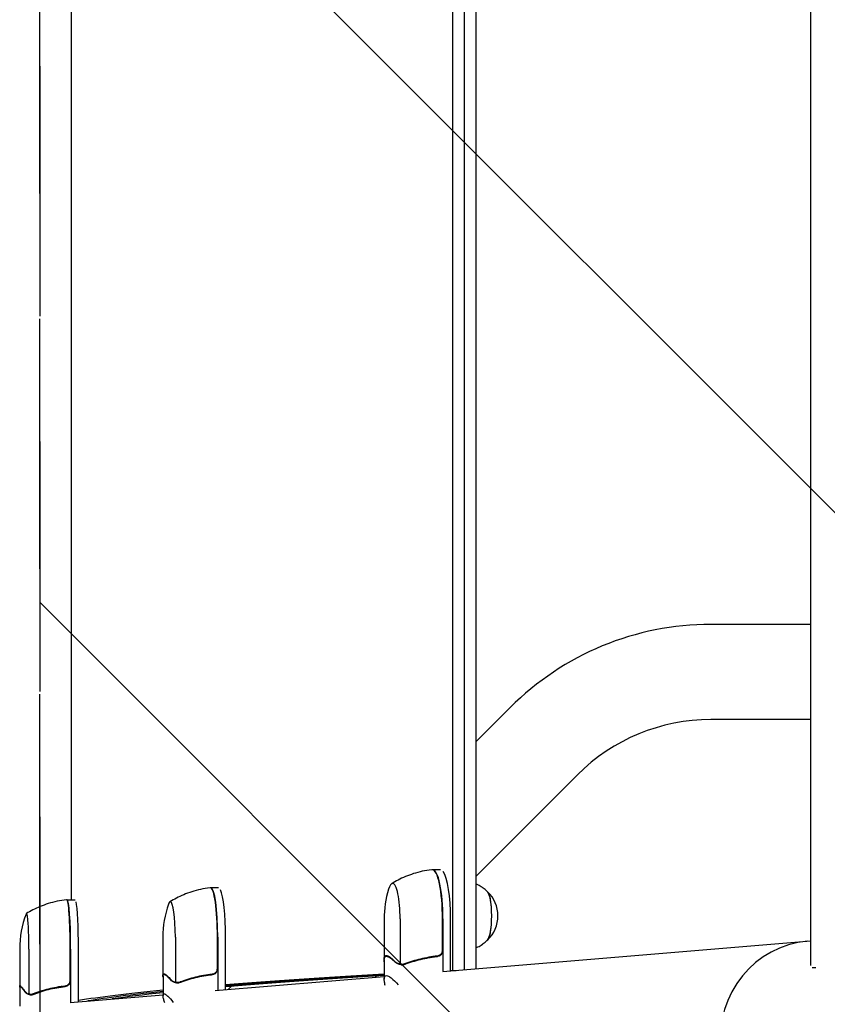
# Model space of a CAD drawing. Units: millimetres. Extents: x -1804 to 3288, y -2000 to 2000.
# Drawn here: x -1760 to -1350, y -429 to 71 of the extents above; entities that cross this region are included whole.
import ezdxf

# ---------------------------------------------------------------- set-up
doc = ezdxf.new("R2010")
doc.units = ezdxf.units.MM
doc.header["$LTSCALE"] = 20
doc.linetypes.add('HIDDEN', pattern=[9.524999999999999, 6.35, -3.175])
for name, color, linetype in [('2d', 230, 'Continuous'), ('EN16630-SafetyZone', 97, 'HIDDEN'), ('EN16630-TrainingSpace', 20, 'HIDDEN'), ('EN16630-TrainingSpace_Hatch', 20, 'HIDDEN')]:
    doc.layers.add(name, color=color, linetype=linetype)

msp = doc.modelspace()

# ---------------------------------------------------------------- hatches: boundary and pattern name
at = {"layer": 'EN16630-TrainingSpace_Hatch'}
h = msp.add_hatch(dxfattribs=at)
h.set_pattern_fill('ANSI31', color=256, scale=100, angle=90)
h.set_pattern_definition([(135, (1750, -1480), (-224.5064030267288, -224.5064030267288), [])])
h.paths.add_polyline_path([(1750, -1000), (1750, 1000), (-1750, 1000), (-1750, -1000)])

# ---------------------------------------------------------------- linework, layer by layer
at = {"layer": '2d'}
for p, q in [((-1540.376012621457, -411.4660761709343), (-1540.376012493051, 410.1049436412024)), ((-1534.510506155572, 410.1049436091416), (-1534.510506283923, -411.1201926586228)), ((-1528.644999818095, 410.1049436142345), (-1528.64499994637, -410.6328350348506)), ((-1358.55000000025, -408.968376422058), (-1358.55000000025, 408.9683764219848)), ((-1733.982196878925, 374.2566336715251), (-1733.982196996126, -375.6177531524448)), ((-1358.55000000025, -235.8499999999991), (-1409.303762480015, -235.849999999999)), ((-1511.232854401062, -278.0702069061696), (-1528.644999928372, -295.4809225937341)), ((-1358.55000000025, -284.1499999999988), (-1409.303762480015, -284.1499999999987)), ((-1477.080298042231, -312.2241656105671), (-1528.644999939047, -363.7846331492369)), ((-1546.648019756107, -360.3553595362699), (-1550.560693082382, -360.3553595405662)), ((-1659.194142028239, -369.5862455628143), (-1663.15433209893, -369.5862455658044)), ((-1736.017871810853, -375.6177531527778), (-1732.026887323015, -375.6177531521247)), ((-1575.226133267302, -385.3553527991921), (-1575.226136012333, -405.7992982507729)), ((-1567.114698711035, -385.3553712838595), (-1567.114701784778, -408.2474325299797)), ((-1545.561942221446, -401.2129472469473), (-1545.561940092233, -385.3553758169305)), ((-1545.365339655249, -385.3553758197449), (-1545.365343235821, -412.0221075554565)), ((-1541.452669865894, -411.6970083932655), (-1541.452666328974, -385.3553758154487)), ((-1687.512101372327, -394.5862411080982), (-1687.512103096506, -414.0099052567435)), ((-1681.162254302793, -394.5862570293767), (-1681.16225633485, -417.4783182754971)), ((-1659.834660664745, -410.4438328930998), (-1659.834659257117, -394.5862614630828)), ((-1659.635995048352, -394.5862614658921), (-1659.635997438884, -421.5167140385748)), ((-1655.675807338985, -421.1876667704103), (-1655.67580497766, -394.586261462902)), ((-1545.385769759219, -412.023804769871), (-1358.55000000025, -396.4998531201342)), ((-1760.176247256009, -400.6177531407347), (-1760.176247258943, -419.3904010753034)), ((-1755.510888686368, -400.617753241785), (-1755.510888689945, -423.5098144879101)), ((-1734.54018363274, -416.4753247017251), (-1734.540183630261, -400.617753271705)), ((-1734.34032224121, -400.6177532716944), (-1734.340322245446, -427.7238034402418)), ((-1730.349337757557, -427.3921975046931), (-1730.349337753372, -400.6177532710414)), ((-1574.03673946513, -404.3079369544055), (-1572.959359084981, -404.3079369532225)), ((-1575.128319232792, -406.1986081340054), (-1575.128320548662, -415.9987053832277)), ((-1566.058423847236, -408.6181130416074), (-1566.060867438291, -408.6181130407251)), ((-1687.41309837943, -414.4007287486946), (-1687.413099249394, -424.2012672091353)), ((-1686.915476770836, -413.5388229718068), (-1686.147951236378, -413.5388229712273)), ((-1661.03128874192, -421.6326470569342), (-1575.128320346768, -414.4950762927522)), ((-1579.231079170725, -414.3665583846956), (-1579.743073194902, -414.8785103652651)), ((-1356.154383660624, -410.1878718494956), (-1357.988264886374, -410.1878718494956)), ((-1760.076472646806, -419.7655220927992), (-1760.076472648338, -429.5657086579013)), ((-1759.963778753986, -419.5703305447674), (-1759.536983731711, -419.5703305446976)), ((-1680.129093016855, -417.8489987796114), (-1680.131471716064, -417.8489987787489)), ((-1652.730368682272, -419.5561017824321), (-1654.243008403375, -421.0686172895268)), ((-1754.508278485157, -423.8804946666272), (-1754.510574155336, -423.8804946666211)), ((-1734.605617646375, -427.7458465050266), (-1687.413099215966, -423.8246788651896)), ((-1728.116690666591, -426.4333254582946), (-1728.116690666591, -426.4333444339002))]:
    msp.add_line(p, q, dxfattribs=at)
for centre, radius, start, end in [((-1409.303762480016, -379.999999999998), 144.149999999999, 90, 134.9998029311278), ((-1409.303762480016, -379.999999999998), 95.84999999999926, 90, 135.0002963743178), ((-1525.226133267302, -385.3553595127474), 50.00000000000001, 162.5110255796999, 179.9999923160372), ((-1534.442159842218, -383.8053595228672), 16.99999999914598, 313.8581046204903, 46.14189550533865), ((-1637.512101372327, -394.5862455464436), 50.00000000000001, 160.4467476358609, 179.9999948773581), ((-1710.176247256009, -400.6177531485494), 50.00000000000001, 159.2378104788693, 180)]:
    msp.add_arc(centre, radius, start, end, dxfattribs=at)
for centre, major_axis, ratio, start_param, end_param in [((-1550.756326721245, -385.355359540781), (2.744622263557001e-08, -24.99534790708444), 0.2078141359873269, 1.570795675399552, 3.153438217950012), ((-1550.560693054931, -385.3553595405662), (-2.745133354140664e-08, 25), 0.2078141359873268, 6.283184655784258, 6.306956579353374), ((-1550.560693054931, -385.3553595405662), (-2.745133354140664e-08, 25), 0.2078141359873268, 4.712388328989342, 6.283184655784258), ((-1546.648019728656, -385.3553595362699), (2.745133088124631e-08, -25.00000000000001), 0.2078141359873268, 1.570795675399552, 2.857699017357311), ((-1663.352341583588, -394.5862455659539), (1.887229216318366e-08, -24.99534790708446), 0.140733481268109, 1.570795690685131, 3.149518215281119), ((-1663.154332080054, -394.5862455658044), (-1.887580727130926e-08, 25), 0.140733481268109, 6.283184671069815, 6.314636261743281), ((-1663.154332080054, -394.5862455658044), (-1.887580727130926e-08, 25), 0.140733481268109, 4.712388344274923, 6.283184671069815), ((-1570.855353158806, -385.3553595628508), (1.976495823449805e-08, -17.99999999999998), 0.207814135987327, 3.141592002194471, 3.724648481661792), ((-1570.855353158806, -385.3553595628508), (1.976495823449805e-08, -17.99999999999998), 0.207814135987327, 1.570795675399552, 3.141592002194471), ((-1659.194142009362, -394.5862455628143), (1.887580464306682e-08, -25), 0.140733481268109, 1.57079569068513, 2.857699004667852), ((-1523.171979562888, -383.8053595104922), (-1.372566407788288e-08, 12.50000000050012), 0.2078141359873258, 3.199386633314226, 6.225391327455273), ((-1523.171979562889, -383.8053595104922), (-1.356095745533008e-08, 12.35), 0.2078141359873263, 3.361944037010363, 6.062833923758993), ((-1736.217421039152, -400.6177531528104), (4.089869441817799e-09, -24.99534790708445), 0.06710198294202231, 1.570796322027248, 3.145342387377748), ((-1736.017871814761, -400.6177531527778), (-4.090633249534151e-09, 24.99999999999999), 0.06710198294202231, -4.76769806873612e-09, 0.06107857469270859), ((-1736.017871814761, -400.6177531527778), (-4.090633249534151e-09, 24.99999999999999), 0.06710198294202231, 4.712388975617041, 6.283185302411888), ((-1732.026887326923, -400.6177531521247), (4.090630641570908e-09, -25), 0.06710198294202231, 1.570796322027248, 2.857698453534249), ((-1683.695456965618, -394.5862455813136), (1.359057934300746e-08, -17.99999999999999), 0.140733481268109, 3.141592017480023, 3.518860615465678), ((-1683.695456965618, -394.5862455813136), (1.359057934300746e-08, -17.99999999999999), 0.140733481268109, 1.570795690685129, 3.141592017480023), ((-1756.718724379324, -400.617753156165), (-2.813281530399822e-09, -17.99999999999998), 0.06710198294202249, 3.141592653589782, 3.316777249224747), ((-1756.718724379324, -400.617753156165), (-2.813281530399822e-09, -17.99999999999998), 0.06710198294202249, 1.570796322048714, 3.141592653589782), ((-1356.030740780378, -447.2655844248624), (4.206413773162021, -50.62554773203893), 0.9592156319023777, 3.141592653589989, 6.283185307179774)]:
    msp.add_ellipse(centre, major_axis=major_axis, ratio=ratio, start_param=start_param, end_param=end_param, dxfattribs=at)
for points, knots in [([(-1551.048909269206, -360.381740891499), (-1552.675221726769, -360.5704264744121), (-1554.272910269491, -360.8390623719396), (-1557.369661545343, -361.5137094645376), (-1558.868631187698, -361.9195346088399), (-1561.738779650435, -362.8376590036135), (-1563.109973409307, -363.3497816903257), (-1565.709149570588, -364.4471684692588), (-1566.937218494186, -365.0323087285924), (-1569.246784545858, -366.2446093789446), (-1570.328394044022, -366.8717089532047), (-1571.339489344972, -367.5067549448519)], [6.30729133651169, 6.30729133651169, 6.30729133651169, 6.30729133651169, 6.32842805272608, 6.32842805272608, 6.34956476894047, 6.34956476894047, 6.370701485154861, 6.370701485154861, 6.391838201369251, 6.391838201369251, 6.412974917583641, 6.412974917583641, 6.412974917583641, 6.412974917583641]), ([(-1550.81785575086, -360.3617652543115), (-1550.833336226662, -360.3626476945387), (-1550.848805175471, -360.3636208278716), (-1550.879715346729, -360.3657475992671), (-1550.895156568881, -360.3669012372238), (-1550.926006668946, -360.3693879776242), (-1550.941415546571, -360.3707210799456), (-1550.972196403614, -360.3735655536757), (-1550.987568382753, -360.3750769249464), (-1551.018270961287, -360.3782765899279), (-1551.033601560414, -360.3799648834858), (-1551.048909269207, -360.3817408914991)], [0.01184556458839514, 0.01184556458839514, 0.01184556458839514, 0.01184556458839514, 0.0142976575371377, 0.0142976575371377, 0.01674975048588025, 0.01674975048588025, 0.01920184343462281, 0.01920184343462281, 0.02165393638336537, 0.02165393638336537, 0.02410602933210792, 0.02410602933210792, 0.02410602933210792, 0.02410602933210792]), ([(-1663.578524397453, -369.6086179409899), (-1665.2018381288, -369.7946659549242), (-1666.797200942196, -370.0594402633317), (-1669.891615059813, -370.7246289157399), (-1671.3905755511, -371.12486462653), (-1674.26357719516, -372.0310219590232), (-1675.637631252474, -372.5367733174626), (-1678.245531765089, -373.6215827422188), (-1679.479460502923, -374.2005205135233), (-1681.803560206566, -375.4013892523467), (-1682.89383920863, -376.02326026869), (-1683.914823211336, -376.6538630138519)], [6.299313375295723, 6.299313375295723, 6.299313375295723, 6.299313375295723, 6.313428761184542, 6.313428761184542, 6.327544147073361, 6.327544147073361, 6.34165953296218, 6.34165953296218, 6.355774918850999, 6.355774918850999, 6.369890304739818, 6.369890304739818, 6.369890304739818, 6.369890304739818]), ([(-1663.380220918876, -369.5916826902732), (-1663.3935162233, -369.5924314457382), (-1663.406800275982, -369.5932570693287), (-1663.433341316999, -369.5950611959277), (-1663.446598305045, -369.596039698834), (-1663.47308070889, -369.5981485728838), (-1663.486306124407, -369.599278943909), (-1663.512720937406, -369.6016903921517), (-1663.525910334616, -369.6029714692358), (-1663.552248735616, -369.6056830204645), (-1663.565397739145, -369.6071134944614), (-1663.578524397454, -369.60861794099)], [0.007925561797551202, 0.007925561797551202, 0.007925561797551202, 0.007925561797551202, 0.009566063061272256, 0.009566063061272256, 0.01120656432499331, 0.01120656432499331, 0.01284706558871436, 0.01284706558871436, 0.01448756685243542, 0.01448756685243542, 0.01612806811615647, 0.01612806811615647, 0.01612806811615647, 0.01612806811615647]), ([(-1522.611012192886, -371.753973780729), (-1523.005266827975, -371.3290341282648), (-1523.460186968492, -370.8810377511793), (-1524.5331806732, -369.9587761212038), (-1525.151875336295, -369.4840905941015), (-1526.591942531776, -368.5558388666368), (-1527.414573284886, -368.1023632577923), (-1528.442469842185, -367.658153953778), (-1528.54314926219, -367.6157723904047), (-1528.644999939641, -367.5740644077176)], [6.062833923987156, 6.062833923987156, 6.062833923987156, 6.062833923987156, 6.106428596723491, 6.106428596723491, 6.150023269459827, 6.150023269459827, 6.193617942196163, 6.193617942196163, 6.198289697396999, 6.198289697396999, 6.198289697396999, 6.198289697396999]), ([(-1736.401013927102, -375.6376038614193), (-1738.022576552139, -375.8219985671064), (-1739.616610932775, -376.0843545890554), (-1742.709822103614, -376.7436204114247), (-1744.208909509395, -377.1403561469828), (-1747.083973164178, -378.0390178223425), (-1748.459961091758, -378.5407773991273), (-1751.073628115377, -379.617704372043), (-1752.311386893523, -380.1927536865119), (-1754.644935131589, -381.3864551408865), (-1755.740829947596, -382.0050478961931), (-1756.768210298278, -382.6328669114128)], [6.290815607775897, 6.290815607775897, 6.290815607775897, 6.290815607775897, 6.29748598882759, 6.29748598882759, 6.304156369879284, 6.304156369879284, 6.310826750930978, 6.310826750930978, 6.317497131982672, 6.317497131982672, 6.324167513034364, 6.324167513034364, 6.324167513034364, 6.324167513034364]), ([(-1736.223710222287, -375.6225809691093), (-1736.235604502155, -375.6232456378764), (-1736.247487686331, -375.6239784797305), (-1736.271227365514, -375.6255796677797), (-1736.283083860236, -375.6264480138747), (-1736.306765714725, -375.6283192169082), (-1736.318591074215, -375.629322073731), (-1736.342206273452, -375.6314611564654), (-1736.353996112932, -375.6325973822465), (-1736.377535956493, -375.6350019165829), (-1736.38928596032, -375.6362702249936), (-1736.401013927101, -375.6376038614191)], [0.003749733798956574, 0.003749733798956574, 0.003749733798956574, 0.003749733798956574, 0.004525847158427276, 0.004525847158427276, 0.005301960517897979, 0.005301960517897979, 0.006078073877368681, 0.006078073877368681, 0.006854187236839383, 0.006854187236839383, 0.007630300596310087, 0.007630300596310087, 0.007630300596310087, 0.007630300596310087]), ([(-1528.644999944714, -400.0366546419605), (-1528.54314925347, -399.9949466536711), (-1528.442469819983, -399.9525650845105), (-1527.414573250401, -399.5083557725092), (-1526.591942498287, -399.0548801618581), (-1525.151875304844, -398.1266284312308), (-1524.533180642791, -397.65194290277), (-1523.460186940109, -396.7296812704379), (-1523.005266800576, -396.2816848923534), (-1522.61101216642, -395.8567452390234)], [3.226488263206188, 3.226488263206188, 3.226488263206188, 3.226488263206188, 3.231160019029598, 3.231160019029598, 3.274754691765934, 3.274754691765934, 3.31834936450227, 3.31834936450227, 3.361944037238607, 3.361944037238607, 3.361944037238607, 3.361944037238607]), ([(-1575.155019001388, -406.9054425178917), (-1575.240129673903, -406.1874736763503), (-1575.250562076954, -405.5854552085734), (-1575.10421705675, -404.6411829154829), (-1574.947603758595, -404.2986741433541), (-1574.69357286497, -404.1075482823092)], [3.469446951953614e-18, 3.469446951953614e-18, 3.469446951953614e-18, 3.469446951953614e-18, 0.005170241585800144, 0.005170241585800144, 0.01034048317160029, 0.01034048317160029, 0.01034048317160029, 0.01034048317160029]), ([(-1573.379898195944, -404.1075523985921), (-1572.910049731307, -404.2986805278488), (-1572.366676749357, -404.6411914933224), (-1571.153971064352, -405.5854680448777), (-1570.484514479186, -406.1874885776485), (-1569.758684507068, -406.905459426827)], [0, 0, 0, 0, 0.005170241585800168, 0.005170241585800168, 0.01034048317160034, 0.01034048317160034, 0.01034048317160034, 0.01034048317160034]), ([(-1564.831733358463, -408.400531948731), (-1562.18064209325, -407.4217361685018), (-1559.460399909776, -406.5793519049901), (-1555.264114577714, -405.5566985106406), (-1553.845948963593, -405.256089697804), (-1551.687058903436, -404.8718970120389), (-1550.96057020898, -404.7547666740281), (-1549.507137209076, -404.5454968213009), (-1548.779750752941, -404.4532184099953), (-1548.051673236939, -404.373543331956)], [0, 0, 0, 0, 0.008697053603232733, 0.008697053603232733, 0.0130455804048491, 0.0130455804048491, 0.01521984380565728, 0.01521984380565728, 0.01739410720646547, 0.01739410720646547, 0.01739410720646547, 0.01739410720646547]), ([(-1548.240222735152, -404.193782214197), (-1551.145196289828, -404.5196822058641), (-1553.973005540435, -405.0363431652701), (-1559.497797003045, -406.3853805672179), (-1562.194559526092, -407.2184021306505), (-1564.831536698783, -408.1891582316853)], [2.602085213965211e-18, 2.602085213965211e-18, 2.602085213965211e-18, 2.602085213965211e-18, 0.008593070406938633, 0.008593070406938633, 0.01718614081387726, 0.01718614081387726, 0.01718614081387726, 0.01718614081387726]), ([(-1545.732400819253, -402.211859195697), (-1545.826897548862, -402.4789973240352), (-1545.956364043318, -402.7266793775246), (-1546.201922843276, -403.0696899538626), (-1546.292744304915, -403.1792218545047), (-1546.486225165636, -403.3817290900971), (-1546.589500139424, -403.4756615406679), (-1546.918820601029, -403.7356492867816), (-1547.165856713255, -403.8796122659024), (-1547.682658484066, -404.0913240547183), (-1547.958658530456, -404.1621943975656), (-1548.240222735152, -404.193782214197)], [0.001013660673380894, 0.001013660673380894, 0.001013660673380894, 0.001013660673380894, 0.001852652543050855, 0.001852652543050855, 0.002272148477885827, 0.002272148477885827, 0.002691644412720798, 0.002691644412720798, 0.003530636282390727, 0.003530636282390727, 0.004369628152060657, 0.004369628152060657, 0.004369628152060657, 0.004369628152060657]), ([(-1545.365341808473, -401.3917696894155), (-1545.365341833316, -401.5767897915383), (-1545.382317476962, -401.7589016953459), (-1545.448806045104, -402.1175530566052), (-1545.498872434098, -402.2954580930913), (-1545.630960504181, -402.638970444908), (-1545.711856092717, -402.8024636079033), (-1545.902601605011, -403.1133632076905), (-1546.013839379842, -403.2621420279744), (-1546.259285352351, -403.5339831477804), (-1546.393176564044, -403.6573843576163), (-1546.683059009638, -403.8794631489146), (-1546.840464734214, -403.9785812024029), (-1547.165928408334, -404.1442017047472), (-1547.335023287635, -404.2118009252225), (-1547.685973667957, -404.3165544082079), (-1547.868006356876, -404.3534442728852), (-1548.051673236939, -404.373543331956)], [0, 0, 0, 0, 0.0005471720626839877, 0.0005471720626839877, 0.001094344125367996, 0.001094344125367996, 0.001641516188052004, 0.001641516188052004, 0.002188688250736012, 0.002188688250736012, 0.002735860313420021, 0.002735860313420021, 0.003283032376104029, 0.003283032376104029, 0.003830204438788037, 0.003830204438788037, 0.004377376501472045, 0.004377376501472045, 0.004377376501472045, 0.004377376501472045]), ([(-1567.602024541822, -408.3455607824056), (-1567.812220149091, -408.2835903425283), (-1568.014948663175, -408.2128339160991), (-1568.308343936083, -408.093520296875), (-1568.452367209922, -408.0305687423674), (-1568.615824240555, -407.9513594585918), (-1568.696423957838, -407.9103133658307), (-1568.736443332298, -407.8894299567327), (-1568.753534572735, -407.8804027036799), (-1568.764915437866, -407.8743673748485), (-1568.769681000113, -407.8718319833635), (-1569.198380072741, -407.6426629432398), (-1569.543103019816, -407.3925974683312), (-1569.824227675718, -407.1181098844386)], [0, 0, 0, 0, 0.2500000000000004, 0.2500000000000004, 0.3750000000000008, 0.4375000000000006, 0.4687500000000007, 0.4843750000000013, 0.4921875000000019, 0.4921875000000019, 0.5000000000000026, 0.5000000000000026, 1, 1, 1, 1]), ([(-1569.758684507068, -406.905459426827), (-1569.607484899351, -407.0550218793552), (-1569.450170069396, -407.1844830919125), (-1569.125362211594, -407.4196219422071), (-1568.95781658555, -407.5249147300452), (-1568.440592782487, -407.8127184904937), (-1568.078096106909, -407.9667691547386), (-1567.699357680485, -408.0886662325017)], [1.734723475976807e-18, 1.734723475976807e-18, 1.734723475976807e-18, 1.734723475976807e-18, 0.001089401631287881, 0.001089401631287881, 0.00217880326257576, 0.00217880326257576, 0.004357606525151521, 0.004357606525151521, 0.004357606525151521, 0.004357606525151521]), ([(-1567.699357680485, -408.0886662325017), (-1567.514155919532, -408.1482734756061), (-1567.28358041963, -408.2250704735183), (-1566.735311115375, -408.3531496378477), (-1566.421965995942, -408.4028245258779), (-1566.083364776463, -408.4053614339877)], [4.869600850199926e-17, 4.869600850199926e-17, 4.869600850199926e-17, 4.869600850199926e-17, 0.001054862137397721, 0.001054862137397721, 0.002109724274795393, 0.002109724274795393, 0.002109724274795393, 0.002109724274795393]), ([(-1566.469558823653, -408.5961499580087), (-1566.700567872967, -408.571782721193), (-1566.916974915805, -408.5290720667187), (-1567.296080110273, -408.4367961647123), (-1567.462825131343, -408.3865999307025), (-1567.602024541822, -408.3455607824056)], [0.0005261849813795036, 0.0005261849813795036, 0.0005261849813795036, 0.0005261849813795036, 0.001315456198602776, 0.001315456198602776, 0.002104727415826049, 0.002104727415826049, 0.002104727415826049, 0.002104727415826049]), ([(-1566.083364776463, -408.4053614339877), (-1566.257429287718, -408.4040572872664), (-1566.43311279838, -408.390020857847), (-1566.777386771859, -408.337302888406), (-1566.947217321251, -408.2986872704068), (-1567.114701784778, -408.2474325299797)], [0.001328786731256557, 0.001328786731256557, 0.001328786731256557, 0.001328786731256557, 0.00187245517643791, 0.00187245517643791, 0.002416123621619264, 0.002416123621619264, 0.002416123621619264, 0.002416123621619264]), ([(-1566.060867438277, -408.6181137043752), (-1566.049064482267, -408.6181172310502), (-1566.035063694734, -408.6179987937997), (-1566.009462509382, -408.6175407383901), (-1565.996833515684, -408.6171996366983), (-1565.959323017519, -408.6158536828238), (-1565.934840853188, -408.6145262795763), (-1565.862905538841, -408.6093580768801), (-1565.816973693225, -408.6043322551685), (-1565.685326785669, -408.5852999876971), (-1565.605065498517, -408.5671545519147), (-1565.39351997828, -408.504071447591), (-1565.288854316406, -408.4505607040163), (-1565.22010541737, -408.4005307318017)], [-1.101564920769673e-05, -1.101564920769673e-05, -1.101564920769673e-05, -1.101564920769673e-05, 4.295398678918809e-05, 4.295398678918809e-05, 9.69236227860729e-05, 9.69236227860729e-05, 0.000204862894779842, 0.000204862894779842, 0.0004207414387673777, 0.0004207414387673777, 0.0008524985267424427, 0.0008524985267424427, 0.00171601270269258, 0.00171601270269258, 0.00171601270269258, 0.00171601270269258]), ([(-1687.413098429435, -414.9640510465321), (-1687.453635911557, -414.7377187785731), (-1687.482025371121, -414.5308167472735), (-1687.537469235472, -413.8720690328599), (-1687.496179260578, -413.5295602351285), (-1687.360289937799, -413.3384343476377)], [0.003126706651731231, 0.003126706651731231, 0.003126706651731231, 0.003126706651731231, 0.005170241585800144, 0.005170241585800144, 0.01034048317160029, 0.01034048317160029, 0.01034048317160029, 0.01034048317160029]), ([(-1686.470658399754, -413.3384383680653), (-1686.116330530992, -413.5295664709483), (-1685.683583907889, -413.8720774109484), (-1684.683748134358, -414.8163539130985), (-1684.116526857935, -415.4183744219392), (-1683.48918209164, -416.1363452478773)], [0, 0, 0, 0, 0.005170241585800168, 0.005170241585800168, 0.01034048317160034, 0.01034048317160034, 0.01034048317160034, 0.01034048317160034]), ([(-1662.520366216573, -413.4246678649487), (-1665.427719046842, -413.750567862846), (-1668.24072649601, -414.2672288320632), (-1673.705753145826, -415.6162662599299), (-1676.357517400346, -416.4492878394776), (-1678.934837533143, -417.4200439596966)], [2.602085213965211e-18, 2.602085213965211e-18, 2.602085213965211e-18, 2.602085213965211e-18, 0.008593070406938633, 0.008593070406938633, 0.01718614081387726, 0.01718614081387726, 0.01718614081387726, 0.01718614081387726]), ([(-1678.931538313027, -417.6314176775079), (-1676.340727144676, -416.6526218779252), (-1673.666139697991, -415.8102375981002), (-1669.515255431857, -414.7875841840627), (-1668.108353977945, -414.4869753654652), (-1665.960172528559, -414.1027826723393), (-1665.236221224013, -413.9856523320849), (-1663.785694377439, -413.776382475344), (-1663.058684139802, -413.6841040622656), (-1662.329896156615, -413.6044289826898)], [0, 0, 0, 0, 0.008697053603232733, 0.008697053603232733, 0.0130455804048491, 0.0130455804048491, 0.01521984380565728, 0.01521984380565728, 0.01739410720646547, 0.01739410720646547, 0.01739410720646547, 0.01739410720646547]), ([(-1660.006182044837, -411.442744842013), (-1660.101081425727, -411.7098829704827), (-1660.231083435633, -411.9575650241558), (-1660.47755727535, -412.3005756008641), (-1660.568703075552, -412.4101075016464), (-1660.762833146721, -412.6126147375463), (-1660.86643541815, -412.7065471882855), (-1661.196720629229, -412.9665349349533), (-1661.444376742811, -413.1104979145126), (-1661.962178563547, -413.3222097043106), (-1662.238571400882, -413.3930800477135), (-1662.520366216573, -413.4246678649487)], [0.001013660673380894, 0.001013660673380894, 0.001013660673380894, 0.001013660673380894, 0.001852652543050855, 0.001852652543050855, 0.002272148477885827, 0.002272148477885827, 0.002691644412720798, 0.002691644412720798, 0.003530636282390727, 0.003530636282390727, 0.004369628152060657, 0.004369628152060657, 0.004369628152060657, 0.004369628152060657]), ([(-1659.635996471853, -410.6226553355627), (-1659.635996488277, -410.8076754376855), (-1659.653051904076, -410.9897873415151), (-1659.719846101896, -411.3484387028621), (-1659.770140852003, -411.5263437394145), (-1659.902808843501, -411.8698560914113), (-1659.984050964335, -412.0333492545188), (-1660.175570125228, -412.3442488545799), (-1660.287240010266, -412.4930276750278), (-1660.533570076949, -412.7648687952107), (-1660.667912680712, -412.8882700052589), (-1660.958679138837, -413.1103487970374), (-1661.116520255715, -413.2094668507963), (-1661.442768632246, -413.3750873537252), (-1661.612216807349, -413.4426865745162), (-1661.96376939683, -413.5474400581854), (-1662.146050052104, -413.5843299232314), (-1662.329896156615, -413.6044289826898)], [0, 0, 0, 0, 0.0005471720626839877, 0.0005471720626839877, 0.001094344125367996, 0.001094344125367996, 0.001641516188052004, 0.001641516188052004, 0.002188688250736012, 0.002188688250736012, 0.002735860313420021, 0.002735860313420021, 0.003283032376104029, 0.003283032376104029, 0.003830204438788037, 0.003830204438788037, 0.004377376501472045, 0.004377376501472045, 0.004377376501472045, 0.004377376501472045]), ([(-1575.12832029586, -414.1159349186124), (-1604.337878440162, -415.8892644263034), (-1629.731657506252, -417.662593931148), (-1652.761015158173, -419.5581392293174), (-1654.22755598134, -419.6803550245723), (-1655.675807216034, -419.8025708198183)], [0.1638848946340579, 0.1638848946340579, 0.1638848946340579, 0.1638848946340579, 0.5, 0.5, 0.5231646599435112, 0.5231646599435112, 0.5231646599435112, 0.5231646599435112]), ([(-1574.677117803879, -419.175396775909), (-1574.86606261736, -418.3524839529929), (-1574.995203629402, -417.6300721883975), (-1575.10158990877, -416.6873377058037), (-1575.122111867409, -416.3932592426583), (-1575.129611668111, -415.992259511987), (-1575.127541462494, -415.8017891376632), (-1575.116792257654, -415.6263629997308), (-1575.107703547134, -415.5127554047378), (-1575.102264213839, -415.4581717612604), (-1574.991251121369, -414.540015257908), (-1574.635235880704, -414.1079400670285), (-1573.737487369477, -414.1079353981001), (-1573.376972342801, -414.2159543577038), (-1572.745638978061, -414.5400135656952), (-1572.52010841454, -414.6750384297893), (-1572.159416861607, -414.9180834174113), (-1571.973472848599, -415.0497328340923), (-1571.779181489925, -415.1965726349538), (-1571.647804938851, -415.2978414764432), (-1571.580504661307, -415.3507135361605), (-1570.543865792068, -416.1797587498145), (-1569.378869010992, -417.3071751180433), (-1568.025598648911, -418.7864228622387)], [0.00384495281359804, 0.00384495281359804, 0.00384495281359804, 0.00384495281359804, 0.1250000000000005, 0.1250000000000005, 0.1875000000000009, 0.1875000000000009, 0.2187500000000011, 0.2343750000000012, 0.2343750000000012, 0.2500000000000013, 0.2500000000000013, 0.5000000000000018, 0.5000000000000018, 0.625000000000002, 0.625000000000002, 0.6875000000000021, 0.6875000000000021, 0.7187500000000021, 0.7343750000000021, 0.7343750000000021, 0.750000000000002, 0.750000000000002, 0.976682754379922, 0.976682754379922, 0.976682754379922, 0.976682754379922]), ([(-1759.751689767198, -419.3699439458408), (-1759.524752958968, -419.5610709493766), (-1759.214491860575, -419.9035808263689), (-1758.451225122855, -420.8478552647422), (-1757.99807909481, -421.449874772875), (-1757.481051010269, -422.1678446259454)], [0, 0, 0, 0, 0.005170241585800168, 0.005170241585800168, 0.01034048317160034, 0.01034048317160034, 0.01034048317160034, 0.01034048317160034]), ([(-1737.21982535629, -419.4561598996597), (-1740.114465366676, -419.7820601942494), (-1742.896587174532, -420.2987216075514), (-1748.267915950839, -421.6477601828422), (-1750.856831003596, -422.4807824660246), (-1753.355765177045, -423.4515394162955)], [2.602085213965211e-18, 2.602085213965211e-18, 2.602085213965211e-18, 2.602085213965211e-18, 0.008593070406938633, 0.008593070406938633, 0.01718614081387726, 0.01718614081387726, 0.01718614081387726, 0.01718614081387726]), ([(-1753.348684626748, -423.6629131658389), (-1750.837007430634, -422.6841165290063), (-1748.2261026087, -421.8417315370194), (-1744.146393441498, -420.8190772514029), (-1742.759134785811, -420.518468175253), (-1740.633893001649, -420.1342751484589), (-1739.916508223974, -420.0171447055927), (-1738.476771772386, -419.8078746632496), (-1737.753995791006, -419.7155961670648), (-1737.028270606839, -419.635921014164)], [0, 0, 0, 0, 0.008697053603232733, 0.008697053603232733, 0.0130455804048491, 0.0130455804048491, 0.01521984380565728, 0.01521984380565728, 0.01739410720646547, 0.01739410720646547, 0.01739410720646547, 0.01739410720646547]), ([(-1738.55111092635, -419.6359209062142), (-1738.713952245322, -419.6562371922577), (-1738.901961612582, -419.6801069494142), (-1739.301145309676, -419.7329352432672), (-1739.51358090484, -419.7620341233218), (-1739.826851824269, -419.8068757635068), (-1739.921256249566, -419.8206255361649), (-1740.016858660814, -419.8347999527383)], [0.02088834655064804, 0.02088834655064804, 0.02088834655064804, 0.02088834655064804, 0.02194581323763835, 0.02194581323763835, 0.02300327992462867, 0.02300327992462867, 0.02345005175124406, 0.02345005175124406, 0.02345005175124406, 0.02345005175124406]), ([(-1738.55111092635, -419.6359209062142), (-1738.472461615049, -419.6261085200483), (-1738.427056461366, -419.6167100190448), (-1738.361858149686, -419.601722736287), (-1738.340774394635, -419.5956905923939), (-1738.325630205793, -419.5905829837731)], [2.742838647325548e-18, 2.742838647325548e-18, 2.742838647325548e-18, 2.742838647325548e-18, 0.0004985149108684354, 0.0004985149108684354, 0.000910915982115253, 0.000910915982115253, 0.000910915982115253, 0.000910915982115253]), ([(-1734.711957284893, -417.4742366596736), (-1734.806794833117, -417.7413747948441), (-1734.936694677417, -417.9890568578442), (-1735.182865883515, -418.3320674531561), (-1735.273884512149, -418.4415993609469), (-1735.467698527617, -418.644106612156), (-1735.571111298895, -418.7380390712413), (-1735.900706888837, -418.998026845239), (-1736.147733561789, -419.1419898462401), (-1736.663897429703, -419.3537016835886), (-1736.939262729104, -419.4245720536675), (-1737.21982535629, -419.4561598996597)], [0.001013660673380894, 0.001013660673380894, 0.001013660673380894, 0.001013660673380894, 0.001852652543050855, 0.001852652543050855, 0.002272148477885827, 0.002272148477885827, 0.002691644412720798, 0.002691644412720798, 0.003530636282390727, 0.003530636282390727, 0.004369628152060657, 0.004369628152060657, 0.004369628152060657, 0.004369628152060657]), ([(-1734.340322243717, -416.6541471413684), (-1734.340322243745, -416.8391672434912), (-1734.357374590561, -417.021279148457), (-1734.424149413215, -417.3799305143162), (-1734.474427652085, -417.5578355542826), (-1734.607027698442, -417.9013479154907), (-1734.688218873772, -418.0648410843179), (-1734.87957092969, -418.3757406982598), (-1734.991122752673, -418.5245195269754), (-1735.237117319012, -418.7963606660303), (-1735.371243512368, -418.9197618866534), (-1735.661440563992, -419.1418407021732), (-1735.818924239213, -419.2409587692284), (-1736.144308597451, -419.4065793006977), (-1736.313249049614, -419.4741785368104), (-1736.663606174938, -419.5789320534677), (-1736.845197132614, -419.6158219362084), (-1737.028270606839, -419.635921014164)], [0, 0, 0, 0, 0.0005471720626839877, 0.0005471720626839877, 0.001094344125367996, 0.001094344125367996, 0.001641516188052004, 0.001641516188052004, 0.002188688250736012, 0.002188688250736012, 0.002735860313420021, 0.002735860313420021, 0.003283032376104029, 0.003283032376104029, 0.003830204438788037, 0.003830204438788037, 0.004377376501472045, 0.004377376501472045, 0.004377376501472045, 0.004377376501472045]), ([(-1681.584426106401, -417.5764465433143), (-1681.771093330144, -417.5144761090747), (-1681.950515062733, -417.4437196882174), (-1682.209315052954, -417.3244060772464), (-1682.336131867855, -417.2614545268391), (-1682.479680958094, -417.1822452478003), (-1682.550369077047, -417.1411991573957), (-1682.585443345313, -417.1203157494729), (-1682.600417556502, -417.1112884969231), (-1682.610387581529, -417.105253168427), (-1682.614561991814, -417.1027177770824), (-1682.990031364276, -416.8735487496044), (-1683.288875323053, -416.6234832855376), (-1683.531175553381, -416.3489957107951)], [0, 0, 0, 0, 0.2500000000000004, 0.2500000000000004, 0.3750000000000008, 0.4375000000000006, 0.4687500000000007, 0.4843750000000013, 0.4921875000000019, 0.4921875000000019, 0.5000000000000026, 0.5000000000000026, 1, 1, 1, 1]), ([(-1683.48918209164, -416.1363452478773), (-1683.358498203938, -416.2859076955642), (-1683.222029419365, -416.4153689031937), (-1682.939203765851, -416.6505077435456), (-1682.792802830051, -416.7558005263668), (-1682.339267505972, -417.043604271675), (-1682.019347103053, -417.1976549257596), (-1681.683001313085, -417.3195519933648)], [1.734723475976807e-18, 1.734723475976807e-18, 1.734723475976807e-18, 1.734723475976807e-18, 0.001089401631287881, 0.001089401631287881, 0.00217880326257576, 0.00217880326257576, 0.004357606525151521, 0.004357606525151521, 0.004357606525151521, 0.004357606525151521]), ([(-1681.683001313085, -417.3195519933648), (-1681.518529402538, -417.379159231502), (-1681.306025568323, -417.4559562249235), (-1680.788487156433, -417.5840353812532), (-1680.487400166351, -417.6337102658725), (-1680.15712305998, -417.6362471713736)], [4.869600850199926e-17, 4.869600850199926e-17, 4.869600850199926e-17, 4.869600850199926e-17, 0.001054862137397721, 0.001054862137397721, 0.002109724274795393, 0.002109724274795393, 0.002109724274795393, 0.002109724274795393]), ([(-1680.526889412875, -417.8270356998873), (-1680.748942002338, -417.8026684655686), (-1680.954247400123, -417.7599578140268), (-1681.308250356973, -417.6676819183952), (-1681.460808073471, -417.6174856878778), (-1681.584426106401, -417.5764465433143)], [0.0005261849813795036, 0.0005261849813795036, 0.0005261849813795036, 0.0005261849813795036, 0.001315456198602776, 0.001315456198602776, 0.002104727415826049, 0.002104727415826049, 0.002104727415826049, 0.002104727415826049]), ([(-1680.15712305998, -417.6362471713736), (-1680.32690839976, -417.6349430259933), (-1680.498199435887, -417.6209065979436), (-1680.833723349826, -417.5681886312177), (-1680.999166220782, -417.5295730145733), (-1681.16225633485, -417.4783182754971)], [0.001328786731256557, 0.001328786731256557, 0.001328786731256557, 0.001328786731256557, 0.00187245517643791, 0.00187245517643791, 0.002416123621619264, 0.002416123621619264, 0.002416123621619264, 0.002416123621619264]), ([(-1680.131471716047, -417.848999442399), (-1680.118747725572, -417.8490029692483), (-1680.104002970169, -417.8488845321281), (-1680.076756010915, -417.8484264770191), (-1680.063294724144, -417.8480853754801), (-1680.02326720473, -417.8467394220693), (-1679.997078820441, -417.8454120191383), (-1679.919943294261, -417.840243817413), (-1679.870435300895, -417.8352179963774), (-1679.727722522855, -417.8161857310218), (-1679.639590240881, -417.7980402967754), (-1679.403693814928, -417.7349571972893), (-1679.281763789264, -417.6814464572497), (-1679.194547138764, -417.631416488917)], [-1.101564920769673e-05, -1.101564920769673e-05, -1.101564920769673e-05, -1.101564920769673e-05, 4.295398678918809e-05, 4.295398678918809e-05, 9.69236227860729e-05, 9.69236227860729e-05, 0.000204862894779842, 0.000204862894779842, 0.0004207414387673777, 0.0004207414387673777, 0.0008524985267424427, 0.0008524985267424427, 0.00171601270269258, 0.00171601270269258, 0.00171601270269258, 0.00171601270269258]), ([(-1678.568880709174, -417.2833197870422), (-1678.601798816702, -417.2999998783403), (-1678.63382600802, -417.3164177088918), (-1678.838873393217, -417.4227784733936), (-1678.984892851356, -417.5045903558461), (-1679.101464544287, -417.5764465414396)], [0.004009898446858136, 0.004009898446858136, 0.004009898446858136, 0.004009898446858136, 0.004264139363423892, 0.004264139363423892, 0.005685519151231856, 0.005685519151231856, 0.005685519151231856, 0.005685519151231856]), ([(-1755.860040710798, -423.6079434001119), (-1756.020159375085, -423.5459732023241), (-1756.173311470043, -423.4752170150904), (-1756.393157868533, -423.3559037500729), (-1756.500610560448, -423.2929523715223), (-1756.6217720095, -423.2137432909739), (-1756.681318066555, -423.1726972993067), (-1756.71083434266, -423.1518139406247), (-1756.723429361761, -423.1427867091507), (-1756.731813883128, -423.136751394699), (-1756.735323972501, -423.1342160092389), (-1757.050977382821, -422.9050475115683), (-1757.298395982579, -422.6549825014314), (-1757.497233988877, -422.3804953096599)], [0, 0, 0, 0, 0.2500000000000004, 0.2500000000000004, 0.3750000000000008, 0.4375000000000006, 0.4687500000000007, 0.4843750000000013, 0.4921875000000019, 0.4921875000000019, 0.5000000000000026, 0.5000000000000026, 1, 1, 1, 1]), ([(-1757.481051010269, -422.1678446259454), (-1757.373347489383, -422.3174068709716), (-1757.260248449025, -422.4468678722741), (-1757.024529557125, -422.6820062962252), (-1756.901875140911, -422.7872988688896), (-1756.519931237106, -423.0751019798212), (-1756.247958312143, -423.2291522079871), (-1755.959446887735, -423.3510488495598)], [1.734723475976807e-18, 1.734723475976807e-18, 1.734723475976807e-18, 1.734723475976807e-18, 0.001089401631287881, 0.001089401631287881, 0.00217880326257576, 0.00217880326257576, 0.004357606525151521, 0.004357606525151521, 0.004357606525151521, 0.004357606525151521]), ([(-1755.959446887735, -423.3510488495598), (-1755.818365814024, -423.4106558793687), (-1755.626617126149, -423.4874526836025), (-1755.145194646646, -423.6155315011076), (-1754.859011831762, -423.6652062402046), (-1754.539517728959, -423.6677430331011)], [4.869600850199926e-17, 4.869600850199926e-17, 4.869600850199926e-17, 4.869600850199926e-17, 0.001054862137397721, 0.001054862137397721, 0.002109724274795393, 0.002109724274795393, 0.002109724274795393, 0.002109724274795393]), ([(-1754.889487794345, -423.85853175294), (-1755.100639727826, -423.8341646251738), (-1755.292801597672, -423.7914540980434), (-1755.61766531767, -423.6991784716458), (-1755.754004129134, -423.6489823880882), (-1755.860040710798, -423.6079434001119)], [0.0005261849813795036, 0.0005261849813795036, 0.0005261849813795036, 0.0005261849813795036, 0.001315456198602776, 0.001315456198602776, 0.002104727415826049, 0.002104727415826049, 0.002104727415826049, 0.002104727415826049]), ([(-1754.539517728959, -423.6677430331011), (-1754.703759857027, -423.6664389456074), (-1754.869376642103, -423.6524025766493), (-1755.193627105695, -423.5996847270132), (-1755.353431710471, -423.5610691687758), (-1755.510888689945, -423.50981448791)], [0.001328786731256557, 0.001328786731256557, 0.001328786731256557, 0.001328786731256557, 0.00187245517643791, 0.00187245517643791, 0.002416123621619264, 0.002416123621619264, 0.002416123621619264, 0.002416123621619264]), ([(-1754.508278485133, -423.8804947897158), (-1754.495197733992, -423.8804853456513), (-1754.480637124406, -423.880367692219), (-1754.452548812708, -423.8799223892908), (-1754.438253974017, -423.8795812939177), (-1754.395702037151, -423.8782353592287), (-1754.367797445815, -423.8769079690923), (-1754.285417160266, -423.8717398066559), (-1754.23228377002, -423.8667140130265), (-1754.078297569449, -423.8476818336243), (-1753.982076274336, -423.8295364619809), (-1753.720961005534, -423.7664535602008), (-1753.580912814436, -423.7129429652962), (-1753.474087719026, -423.6629131569495)], [-8.013414654905482e-06, -8.013414654905482e-06, -8.013414654905482e-06, -8.013414654905482e-06, 4.295398678918809e-05, 4.295398678918809e-05, 9.69236227860729e-05, 9.69236227860729e-05, 0.000204862894779842, 0.000204862894779842, 0.0004207414387673777, 0.0004207414387673777, 0.0008524985267424427, 0.0008524985267424427, 0.00171601270269258, 0.00171601270269258, 0.00171601270269258, 0.00171601270269258]), ([(-1750.308173422358, -422.3804953084836), (-1750.658724450748, -422.5037831523301), (-1750.985104364241, -422.6235336545353), (-1751.592711702463, -422.8544792747252), (-1751.873710495563, -422.9655618110759), (-1752.385837583963, -423.1748638921399), (-1752.618890875641, -423.2738309568709), (-1753.029476720738, -423.4542758696663), (-1753.207826740068, -423.536087488477), (-1753.357771652645, -423.6079433997025)], [0, 0, 0, 0, 0.001421379787807964, 0.001421379787807964, 0.002842759575615928, 0.002842759575615928, 0.004264139363423892, 0.004264139363423892, 0.005685519151231856, 0.005685519151231856, 0.005685519151231856, 0.005685519151231856]), ([(-1686.525923447785, -428.0078279401803), (-1686.746469304233, -427.3481146158101), (-1686.925577405703, -426.7585212001454), (-1687.148739877835, -425.9182239076736), (-1687.218255705827, -425.6241454338535), (-1687.299169643377, -425.2231456871328), (-1687.333787361136, -425.0326753047751), (-1687.359684481242, -424.8572491587976), (-1687.37501599343, -424.7436415584391), (-1687.381656266351, -424.6890579123053), (-1687.480149778807, -423.7709013628441), (-1687.320783619627, -423.3388261281004), (-1686.712820774906, -423.3388213936656), (-1686.448283774913, -423.4468403314266), (-1685.95944313129, -423.7708995067661), (-1685.781164439849, -423.905924359995), (-1685.490913920337, -424.1489693313625), (-1685.3400812354, -424.2806187399273), (-1685.180724684251, -424.4274585326918), (-1685.072597367216, -424.5287273687878), (-1685.017019304573, -424.5815994257832), (-1684.212671127935, -425.3580453837461), (-1683.291004313573, -426.3867591636694), (-1682.200437121205, -427.7212009888215)], [0.02380084967597788, 0.02380084967597788, 0.02380084967597788, 0.02380084967597788, 0.1250000000000005, 0.1250000000000005, 0.1875000000000009, 0.1875000000000009, 0.2187500000000011, 0.2343750000000012, 0.2343750000000012, 0.2500000000000013, 0.2500000000000013, 0.5000000000000018, 0.5000000000000018, 0.625000000000002, 0.625000000000002, 0.6875000000000021, 0.6875000000000021, 0.7187500000000021, 0.7343750000000021, 0.7343750000000021, 0.750000000000002, 0.750000000000002, 0.9613094093060306, 0.9613094093060306, 0.9613094093060306, 0.9613094093060306])]:
    msp.add_open_spline(points, degree=3, knots=knots, dxfattribs=at)
for points, weights in [([(-1575.128319232792, -406.1986081340053), (-1575.128318854652, -403.3823714354065), (-1573.324823477548, -403.7001596489872), (-1569.824227675718, -407.1181098844386)], [0.9946327527450886, 0.9785464043220049, 0.9803354867403088, 1]), ([(-1574.69357286497, -404.1075482823092), (-1574.255971261076, -403.8764684027519), (-1573.817499737782, -403.8764697766634), (-1573.379898195944, -404.1075523985921)], [1, 0.9986772984772246, 0.9986772984772246, 1]), ([(-1687.41309837943, -414.4007287486946), (-1687.413098235167, -412.7755390363712), (-1686.097050382723, -413.4422681437335), (-1683.531175553381, -416.3489957107951)], [0.9886954937247688, 0.9794592058407535, 0.983227374599164, 1]), ([(-1687.360289937799, -413.3384343476377), (-1687.06394245052, -413.1073544361498), (-1686.767005846006, -413.1073557780673), (-1686.470658399754, -413.3384383680653)], [1, 0.9986772984772246, 0.9986772984772246, 1]), ([(-1760.175867722242, -419.369943915772), (-1760.034568704512, -419.1388626750453), (-1759.892988784856, -419.1388626850815), (-1759.751689767198, -419.3699439458408)], [1, 0.9986772984772246, 0.9986772984772246, 1]), ([(-1760.076472646806, -419.7655220927993), (-1760.076472646708, -419.1362995855362), (-1759.204832586877, -420.0232299529839), (-1757.497233988877, -422.3804953096599)], [0.9848854123122521, 0.9813164462670668, 0.9863546421629827, 1])]:
    msp.add_rational_spline(points, weights, degree=3, dxfattribs=at)
for points in [[(-1545.732400819253, -402.211859195697), (-1545.618115152145, -401.8887786051482), (-1545.561942267477, -401.5557669157861), (-1545.561942221446, -401.2129472469473)], [(-1575.128319353695, -407.0990501233649), (-1575.138013774138, -407.038146655949), (-1575.146907953498, -406.973864955232), (-1575.155019001388, -406.9054425178917)], [(-1567.114701784778, -408.2474325299797), (-1567.314188707521, -408.2029653356562), (-1567.50901482404, -408.1499281387541), (-1567.699357680485, -408.0886662325017)], [(-1566.469558823653, -408.5961499580087), (-1566.33893466863, -408.609928421459), (-1566.202625659614, -408.6181207140228), (-1566.060867438277, -408.6181137043752)], [(-1566.083364776463, -408.4053614339877), (-1566.076557802122, -408.405412434006), (-1566.069750201722, -408.4054449826523), (-1566.062942107986, -408.4054568538554)], [(-1566.055767517926, -408.4054669082792), (-1566.058159133164, -408.4054633419347), (-1566.060550493485, -408.4054612830549), (-1566.062942107986, -408.4054568538554)], [(-1565.984498677938, -408.6173182838053), (-1566.009316035125, -408.6178386371357), (-1566.033956531156, -408.6180982566293), (-1566.058423847236, -408.6181130416074)], [(-1564.831536698783, -408.1891582316853), (-1565.23132361093, -408.3363326509785), (-1565.639877676722, -408.4054090805308), (-1566.055767517926, -408.4054669082792)], [(-1564.831733358463, -408.400531948731), (-1565.20610276829, -408.5387509543889), (-1565.590776052872, -408.6090629777455), (-1565.984498677938, -408.6173182838053)], [(-1565.14885504722, -408.3455607797118), (-1565.168919755501, -408.3624643073004), (-1565.193265695975, -408.3809989206092), (-1565.22010541737, -408.4005307318017)], [(-1565.035813936083, -408.2573804301433), (-1565.078001568149, -408.2882165714562), (-1565.115712991093, -408.3176402312428), (-1565.14885504722, -408.3455607797118)], [(-1660.006182044837, -411.442744842013), (-1659.891409405634, -411.1196642513052), (-1659.834660695176, -410.7866525619386), (-1659.834660664745, -410.4438328930998)], [(-1575.128320201675, -413.4144823634923), (-1605.953648987916, -415.2224760800274), (-1632.814637728495, -417.0304694344347), (-1655.675807130453, -418.8384630032526)], [(-1575.128320248457, -413.762896471021), (-1606.144886346098, -415.6138479990096), (-1633.006734062992, -417.4647995238316), (-1655.675807172821, -419.3157510465184)], [(-1541.415899581816, -411.5219849831927), (-1541.428156861748, -411.5226447862786), (-1541.440413615363, -411.5233045893644), (-1541.452669842659, -411.5239643924501)], [(-1541.41589958182, -411.5219849831929), (-1541.069690295101, -411.5033487150321), (-1540.723061296602, -411.484712446175), (-1540.376012621457, -411.4660761709342)], [(-1540.376012621457, -411.4660761709342), (-1539.808450370937, -411.4660761668486), (-1539.240888120418, -411.4660761627624), (-1538.673325869898, -411.4660761586755)], [(-1760.076472646832, -419.9315732912984), (-1760.145963600247, -419.6839113276775), (-1760.180305602669, -419.4946854206669), (-1760.175867722242, -419.369943915772)], [(-1734.711957284893, -417.4742366596736), (-1734.597259426984, -417.1511560608617), (-1734.540183632794, -416.818144370564), (-1734.54018363274, -416.4753247017251)], [(-1681.16225633485, -417.4783182754971), (-1681.340441171294, -417.4338510862993), (-1681.513963755897, -417.3808138945122), (-1681.683001313085, -417.3195519933648)], [(-1680.526889412875, -417.8270356998873), (-1680.401329691218, -417.8408141619257), (-1680.269448364012, -417.8490064532038), (-1680.131471716047, -417.848999442399)], [(-1680.15712305998, -417.6362471713736), (-1680.150483427104, -417.6362981713395), (-1680.143843073341, -417.6363307199334), (-1680.137202128144, -417.6363425910841)], [(-1680.130203643841, -417.6363526454526), (-1680.132536568665, -417.6363490791265), (-1680.134869231234, -417.6363470202651), (-1680.137202128144, -417.6363425910841)], [(-1678.934837533143, -417.4200439596966), (-1679.325579959045, -417.5672183818983), (-1679.72451977005, -417.6362948145041), (-1680.130203643841, -417.6363526454526)], [(-1680.057055086312, -417.8482040212245), (-1680.081263324137, -417.8487243747459), (-1680.105274641971, -417.8489839944344), (-1680.129093016855, -417.8489987796114)], [(-1678.931538313027, -417.6314176775079), (-1679.297395370005, -417.7696366858987), (-1679.672996023442, -417.8399487121348), (-1680.057055086312, -417.8482040212245)], [(-1679.101464544287, -417.5764465414396), (-1679.128886994128, -417.5933500674645), (-1679.160497566577, -417.6118846792401), (-1679.194547138764, -417.631416488917)], [(-1755.510888689945, -423.50981448791), (-1755.66498873187, -423.4653475137963), (-1755.814449483703, -423.4123105365959), (-1755.959446887735, -423.3510488495598)], [(-1754.889487794345, -423.85853175294), (-1754.770091852474, -423.8723101547283), (-1754.643715663845, -423.8805023909093), (-1754.510574155316, -423.8804953302712)], [(-1754.539517728959, -423.6677430331011), (-1754.533094869161, -423.6677940308033), (-1754.526671189227, -423.6678265771343), (-1754.520246814379, -423.6678384460229)], [(-1754.513476514821, -423.667848498008), (-1754.515733390054, -423.6678449324763), (-1754.517989996443, -423.6678428744092), (-1754.520246814379, -423.6678384460229)], [(-1753.355765177045, -423.4515394162955), (-1753.734623662134, -423.5987139643398), (-1754.121017281479, -423.667790528917), (-1754.513476514821, -423.667848498008)], [(-1754.438670315814, -423.8796998830221), (-1754.462089293148, -423.8802202447877), (-1754.485290590406, -423.880479872883), (-1754.508278485157, -423.8804946666272)], [(-1753.348684626748, -423.6629131658389), (-1753.703366912463, -423.8011322924606), (-1754.067132719666, -423.8714444431387), (-1754.438670315814, -423.8796998830221)], [(-1753.357771652645, -423.6079433997025), (-1753.393044854404, -423.6248468611848), (-1753.432382966819, -423.6433814097314), (-1753.474087719026, -423.6629131569495)], [(-1748.468649741972, -421.7693737774615), (-1749.082032491853, -421.9613375365859), (-1749.695472514042, -422.1650100644212), (-1750.308173422358, -422.3804953084836)], [(-1687.413099017918, -421.5935778143013), (-1705.412116546943, -423.325376131084), (-1719.730225729356, -425.0571743898769), (-1730.349337757463, -426.7889730739373)], [(-1687.413099070044, -422.1808150376355), (-1703.331809155267, -423.787732199722), (-1716.081580074055, -425.3946493606038), (-1725.647967759494, -427.0015665209606)], [(-1687.413099123956, -422.7881439649489), (-1697.375669570228, -423.8469404786947), (-1705.96166069264, -424.9057369919546), (-1713.1669406223, -425.9645335049232)]]:
    msp.add_open_spline(points, degree=3, dxfattribs=at)
at = {"layer": 'EN16630-SafetyZone', "flags": 128}
msp.add_lwpolyline([(1750.000000000001, 2000), (1750.000000000001, 1727.25, -0.4142135623730949), (3288.25, 188.9999999999995), (3288.25, -189, -0.4142135623730951), (1750, -1727.25), (1750, -2000), (-1750, -1999.999999999999), (-1750, 2000)], format="xyb", close=True, dxfattribs=at)
at = {"layer": 'EN16630-TrainingSpace'}
msp.add_lwpolyline([(1750, -1000), (1750, 1000), (-1750, 1000), (-1750, -1000)], close=True, dxfattribs=at)

doc.saveas('drawing.dxf')
